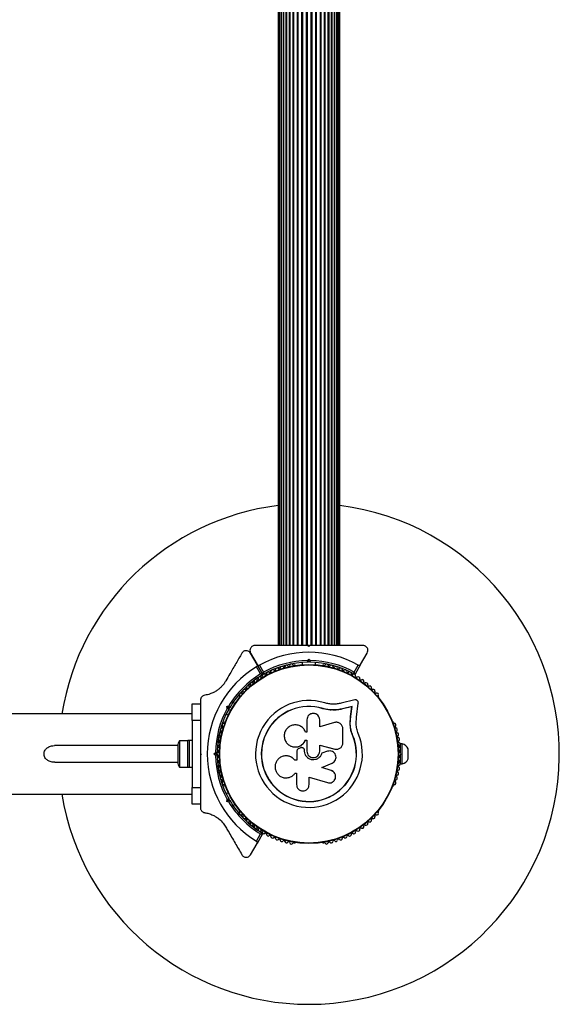
# Model space of a CAD drawing. Units: millimetres. Extents: x 75 to 5671, y 664 to 5354.
# Drawn here: x 3843 to 4166, y 2669 to 3259 of the extents above; entities that cross this region are included whole.
import ezdxf

# ---------------------------------------------------------------- set-up
doc = ezdxf.new("R2010")
doc.units = ezdxf.units.MM

msp = doc.modelspace()

# ---------------------------------------------------------------- linework, layer by layer
at = {"color": 7, "linetype": 'Continuous', "lineweight": 25, "ltscale": 25}
for p, q in [((3997.74, 3634.44), (3997.74, 2884.44)), ((3997.95, 3634.44), (3997.95, 2884.44)), ((3998.57, 3634.44), (3998.57, 2884.44)), ((3999.59, 3634.44), (3999.59, 2884.44)), ((3999.6, 3634.44), (3999.6, 2884.44)), ((4000.83, 3634.44), (4000.83, 2884.44)), ((4001, 3634.44), (4001, 2884.44)), ((4002.45, 3634.44), (4002.45, 2884.44)), ((4002.75, 3634.44), (4002.75, 2884.44)), ((4004.41, 3634.44), (4004.41, 2884.44)), ((4004.79, 3634.44), (4004.79, 2884.44)), ((4006.67, 3634.44), (4006.67, 2884.44)), ((4007.08, 3634.44), (4007.08, 2884.44)), ((4009.15, 3634.44), (4009.15, 2884.44)), ((4009.61, 3634.44), (4009.61, 2884.44)), ((4011.82, 3634.44), (4011.82, 2884.44)), ((4012.29, 3634.44), (4012.29, 2884.44)), ((4014.59, 3634.44), (4014.59, 2884.44)), ((4015.08, 3634.44), (4015.08, 2884.44)), ((4017.4, 3634.44), (4017.4, 2884.44)), ((4017.89, 3634.44), (4017.89, 2884.44)), ((4020.18, 3634.44), (4020.18, 2884.44)), ((4020.66, 3634.44), (4020.66, 2884.44)), ((4022.87, 3634.44), (4022.87, 2884.44)), ((4023.32, 3634.44), (4023.32, 2884.44)), ((4025.39, 3634.44), (4025.39, 2884.44)), ((4025.81, 3634.44), (4025.81, 2884.44)), ((4027.69, 2884.44), (4027.69, 3634.44)), ((4028.06, 3634.44), (4028.06, 2884.44)), ((4029.73, 2884.44), (4029.73, 3634.44)), ((4030.02, 3634.44), (4030.02, 2884.44)), ((4031.47, 2884.44), (4031.47, 3634.44)), ((4031.64, 3634.44), (4031.64, 2884.44)), ((4032.87, 2884.44), (4032.87, 3634.44)), ((4032.89, 3634.44), (4032.89, 2884.44)), ((4033.9, 2884.44), (4033.9, 3634.44)), ((4034.53, 2884.44), (4034.53, 3634.44)), ((4034.74, 2884.44), (4034.74, 3634.44)), ((3985.19, 2873.01), (3981.25, 2879.84)), ((3981.31, 2879.94), (3985.28, 2873.06)), ((4016.24, 2883.94), (4015.74, 2884.44)), ((4016.47, 2884.44), (4016.03, 2884.44)), ((4016.74, 2884.44), (4016.24, 2883.94)), ((4047.19, 2873.06), (4051.17, 2879.94)), ((4012.24, 2874.29), (4012.24, 2872.93)), ((4015.32, 2875.43), (4016.24, 2876.35)), ((4016.24, 2874.94), (4015.74, 2874.44)), ((4016.24, 2874.94), (4016.24, 2876.35)), ((4016.24, 2876.35), (4017.16, 2875.43)), ((4016.74, 2874.44), (4016.24, 2874.94)), ((4020.24, 2872.93), (4020.24, 2874.29)), ((3987.29, 2867.38), (3984.83, 2871.63)), ((3985.19, 2873.01), (3988.5, 2867.28)), ((3988.59, 2867.33), (3985.28, 2873.06)), ((3986.65, 2872.68), (3989.11, 2868.43)), ((4007.75, 2872.69), (4007.27, 2872.69)), ((4025.2, 2872.69), (4024.72, 2872.69)), ((4043.37, 2868.43), (4045.82, 2872.68)), ((4047.19, 2873.06), (4043.89, 2867.33)), ((3951.24, 2851.66), (3951.24, 2848.17)), ((3971.92, 2849.65), (3970.73, 2850.33)), ((3974.6, 2853.83), (3974.36, 2853.42)), ((4043.64, 2851.8), (4035.56, 2849.9)), ((4044.7, 2841.56), (4045.82, 2849.81)), ((4058.11, 2853.42), (4057.87, 2853.83)), ((3946.24, 2839.44), (3946.24, 2849.44)), ((3946.24, 2849.44), (3951.24, 2849.44)), ((3951.24, 2848.19), (3951.24, 2839.44)), ((3966.95, 2847.9), (3968.21, 2848.23)), ((3967.29, 2846.64), (3966.95, 2847.9)), ((3968.17, 2847.19), (3966.95, 2847.9)), ((3968.86, 2847.37), (3968.17, 2847.19)), ((3968.17, 2847.19), (3968.36, 2846.51)), ((4024.63, 2846.58), (4024.66, 2846.71)), ((4029.03, 2845.76), (4024.63, 2846.58)), ((4027.28, 2846.13), (4024.63, 2846.58)), ((4029.65, 2845.72), (4029.03, 2845.76)), ((4041.94, 2847.73), (4036.3, 2846.41)), ((4036.3, 2846.41), (4036.39, 2846.53)), ((4042.05, 2847.86), (4036.39, 2846.53)), ((4041.15, 2841.92), (4041.94, 2847.73)), ((4041.26, 2842.03), (4042.05, 2847.86)), ((4041.94, 2847.73), (4042.05, 2847.86)), ((3946.32, 2843.59), (1799.85, 2843.59)), ((3951.24, 2839.44), (3946.24, 2839.44)), ((3946.24, 2839.44), (3946.24, 2799.44)), ((3951.24, 2839.44), (3951.24, 2830.37)), ((3965.87, 2838.72), (3965.64, 2838.3)), ((3966.73, 2843.4), (3967.92, 2842.72)), ((4015.03, 2839.93), (4015.03, 2832.51)), ((4022.7, 2835.79), (4022.7, 2839.93)), ((4031.48, 2838.27), (4022.7, 2835.79)), ((4040.91, 2837.24), (4041.15, 2841.92)), ((4041.02, 2837.32), (4041.26, 2842.03)), ((4041.15, 2841.92), (4041.26, 2842.03)), ((4044.49, 2837.48), (4044.7, 2841.56)), ((4066.84, 2838.3), (4066.6, 2838.72)), ((4015.03, 2832.51), (4014.23, 2832.51)), ((4036.64, 2826.12), (4036.64, 2834.37)), ((4040.91, 2837.24), (4041.02, 2837.32)), ((4041.4, 2833.72), (4040.91, 2837.24)), ((4042.48, 2830.32), (4041.4, 2833.72)), ((3943.64, 2827.34), (3938.64, 2827.34)), ((3938.64, 2827.34), (3938.64, 2811.54)), ((3944.64, 2827.44), (3943.64, 2827.44)), ((3943.64, 2811.44), (3943.64, 2827.44)), ((3946.24, 2827.44), (3944.64, 2827.44)), ((3944.64, 2811.44), (3944.64, 2827.44)), ((4014.13, 2827.74), (4015.03, 2827.74)), ((4014.14, 2827.71), (4014.13, 2827.74)), ((4014.14, 2827.71), (4015.04, 2827.71)), ((4015.03, 2827.74), (4015.03, 2821.14)), ((4042.48, 2830.32), (4042.6, 2830.37)), ((3937.64, 2824.44), (3863.9, 2824.44)), ((3937.64, 2824.44), (3937.64, 2814.44)), ((3959.33, 2819.44), (3960.24, 2820.36)), ((3962.2, 2823.44), (3961.38, 2823.44)), ((4005.4, 2824.2), (4005.45, 2824.17)), ((4009.02, 2821.08), (4009.02, 2815.82)), ((4011.13, 2823.11), (4010.29, 2822.8)), ((4013.17, 2822.68), (4013.15, 2822.7)), ((4013.64, 2821.14), (4013.64, 2821.46)), ((4013.66, 2821.45), (4013.64, 2821.46)), ((4013.66, 2821.13), (4013.64, 2821.14)), ((4013.66, 2821.13), (4013.66, 2821.45)), ((4022.67, 2824.66), (4031.81, 2822.39)), ((4022.7, 2824.68), (4031.88, 2822.4)), ((4022.7, 2821.14), (4022.7, 2824.68)), ((4027.37, 2821.05), (4023.9, 2819.88)), ((4027.42, 2821.06), (4023.94, 2819.88)), ((4028.03, 2821.14), (4027.37, 2821.05)), ((4027.37, 2821.05), (4027.42, 2821.06)), ((4028.08, 2821.22), (4028.03, 2821.21)), ((4031.81, 2822.39), (4031.88, 2822.4)), ((4031.81, 2822.39), (4032.21, 2822.36)), ((4033.42, 2822.34), (4033.5, 2822.35)), ((4071.16, 2821.44), (4070.52, 2821.44)), ((4072.16, 2825.44), (4071.16, 2825.44)), ((4071.16, 2819.81), (4071.16, 2825.44)), ((4072.16, 2813.44), (4072.16, 2825.44)), ((4075.66, 2816.44), (4075.66, 2822.44)), ((3863.92, 2814.44), (3937.64, 2814.44)), ((3951.24, 2819.94), (3951.74, 2819.44)), ((3951.24, 2819.94), (3951.24, 2818.94)), ((3951.74, 2819.44), (3951.24, 2818.94)), ((3960.74, 2819.44), (3959.33, 2819.44)), ((3960.24, 2818.52), (3959.33, 2819.44)), ((3961.24, 2819.94), (3960.74, 2819.44)), ((3960.74, 2819.44), (3961.24, 2818.94)), ((3961.38, 2815.44), (3962.2, 2815.44)), ((4002.05, 2818.31), (4001.99, 2818.3)), ((4007.73, 2815.83), (4007.7, 2815.82)), ((4009.02, 2815.82), (4007.7, 2815.82)), ((4009.05, 2815.83), (4007.73, 2815.83)), ((4023.9, 2819.88), (4023.94, 2819.88)), ((4070.52, 2817.44), (4071.16, 2817.44)), ((4071.16, 2813.44), (4071.16, 2819.07)), ((3938.64, 2811.54), (3943.64, 2811.54)), ((3943.64, 2811.44), (3944.64, 2811.44)), ((3944.64, 2811.44), (3946.24, 2811.44)), ((3951.24, 2808.51), (3951.24, 2799.44)), ((4029.46, 2809.63), (4024.01, 2811.3)), ((4024.04, 2811.27), (4030.17, 2813.91)), ((4029.52, 2809.58), (4024.04, 2811.27)), ((4030.64, 2809), (4029.46, 2809.63)), ((4029.46, 2809.63), (4029.52, 2809.58)), ((4030.71, 2808.97), (4030.65, 2809.02)), ((4071.16, 2813.44), (4072.16, 2813.44)), ((4007.87, 2807.85), (4007.9, 2807.91)), ((4007.98, 2808.02), (4008.79, 2808.02)), ((4008.79, 2808.02), (4008.79, 2801.12)), ((4016.37, 2805.61), (4027.27, 2802.26)), ((4016.37, 2801.12), (4016.37, 2805.61)), ((3946.24, 2799.44), (3951.24, 2799.44)), ((3946.24, 2789.44), (3946.24, 2799.44)), ((3951.24, 2799.44), (3951.24, 2790.69)), ((3965.64, 2800.58), (3965.87, 2800.16)), ((4066.6, 2800.16), (4066.84, 2800.58)), ((1799.85, 2795.29), (3946.31, 2795.29)), ((3951.24, 2790.73), (3951.24, 2787.22)), ((3967.92, 2796.16), (3966.73, 2795.48)), ((3966.95, 2790.98), (3967.29, 2792.24)), ((3968.17, 2791.69), (3966.95, 2790.98)), ((3968.21, 2790.65), (3966.95, 2790.98)), ((3968.36, 2792.37), (3968.17, 2791.69)), ((3968.17, 2791.69), (3968.86, 2791.51)), ((3951.24, 2789.44), (3946.24, 2789.44)), ((3970.73, 2788.55), (3971.92, 2789.23)), ((3974.36, 2785.46), (3974.6, 2785.05)), ((4057.87, 2785.05), (4058.11, 2785.46)), ((3984.83, 2767.25), (3987.29, 2771.5)), ((3988.5, 2771.6), (3985.19, 2765.87)), ((3981.25, 2759.04), (3985.19, 2765.87)), ((4007.27, 2766.19), (4007.75, 2766.19)), ((4024.72, 2766.19), (4025.2, 2766.19))]:
    msp.add_line(p, q, dxfattribs=at)
at = {"color": 7, "linetype": 'Continuous', "lineweight": 25, "ltscale": 625}
for radius in [53.64, 53.38]:
    msp.add_circle((4016.24, 2819.44), radius, dxfattribs=at)
for centre, radius, start, end in [((4016.24, 2819.44), 150, 97.08452, 170.73506), ((4016.24, 2819.44), 150, 270, 82.91548), ((4016.24, 2819.44), 60.91, 60.94068, 119.05932), ((4016.24, 2819.44), 55, 90.52089, 119.68917), ((4016.24, 2819.44), 56, 90.94081, 118.97681), ((4005.76, 2872.42), 1, 32.50727, 169.86491), ((4016.24, 2819.44), 55, 60.31083, 89.47914), ((4016.24, 2819.44), 56, 61.02319, 89.0592), ((4026.71, 2872.42), 1, 10.13509, 147.4969), ((4016.24, 2819.44), 60.91, 121.03475, 238.96525), ((3990.22, 2867.45), 0.606, 231.34168, 5.56025), ((3991.82, 2867.61), 1, 48.20261, 185.56025), ((3992.89, 2868.8), 0.606, 228.20261, 2.42119), ((3994.49, 2868.87), 1, 45.06354, 182.42119), ((3995.63, 2870.01), 0.606, 225.06354, 359.28212), ((3997.23, 2869.99), 1, 41.92447, 179.28212), ((3998.43, 2871.06), 0.606, 221.92447, 356.14305), ((4000.03, 2870.95), 1, 38.78541, 176.14305), ((4001.28, 2871.96), 0.606, 218.78541, 353.00398), ((4002.88, 2871.76), 1, 35.64634, 173.00398), ((4004.18, 2872.7), 0.606, 215.64634, 349.86491), ((4007.11, 2873.28), 0.606, 212.50727, 285.04006), ((4007.75, 2872.19), 0.5, 32.86067, 90), ((4024.72, 2872.19), 0.5, 90, 147.13933), ((4025.36, 2873.28), 0.606, 254.92426, 327.4969), ((4028.29, 2872.7), 0.606, 190.13509, 324.35366), ((4029.6, 2871.76), 1, 6.99592, 144.35366), ((4031.19, 2871.96), 0.606, 186.99592, 321.21469), ((4032.44, 2870.95), 1, 3.85695, 141.21469), ((4034.05, 2871.06), 0.606, 183.85695, 318.07553), ((4035.24, 2869.99), 1, 0.71788, 138.07553), ((4036.85, 2870.01), 0.606, 180.71788, 314.93646), ((4037.98, 2868.87), 1, 357.57882, 134.93646), ((4039.58, 2868.8), 0.606, 177.57882, 311.79739), ((4040.65, 2867.61), 1, 354.43975, 131.79739), ((4042.25, 2867.45), 0.606, 174.43975, 308.65832), ((4016.24, 2819.44), 56, 121.12553, 149.05919), ((4016.24, 2819.44), 55, 120.41444, 149.47912), ((3981.96, 2861.17), 1, 60.71788, 198.07553), ((3982.75, 2862.57), 0.606, 240.71788, 14.93646), ((3984.3, 2862.98), 1, 57.57882, 194.93646), ((3985.16, 2864.34), 0.606, 237.57882, 11.79739), ((3986.73, 2864.67), 1, 54.43975, 191.79739), ((3987.67, 2865.97), 0.606, 234.43975, 8.65832), ((3989.25, 2866.22), 1, 121.10701, 188.65832), ((3988.24, 2867.13), 0.3, 300.41444, 30), ((3988.85, 2867.48), 0.3, 210, 299.68917), ((3989.22, 2866.2), 1, 51.34168, 118.89299), ((4043.25, 2866.2), 1, 61.10701, 128.65832), ((4043.63, 2867.48), 0.3, 240.31083, 330), ((4043.22, 2866.22), 1, 351.34168, 58.89299), ((4044.81, 2865.97), 0.606, 171.34168, 305.56025), ((4045.74, 2864.67), 1, 348.20261, 125.56025), ((4047.31, 2864.34), 0.606, 168.20261, 302.42118), ((4048.17, 2862.98), 1, 345.06354, 122.42118), ((4049.73, 2862.57), 0.606, 165.06354, 299.28212), ((4050.51, 2861.17), 1, 341.92447, 119.28212), ((3975.6, 2855), 1, 70.13509, 207.4969), ((3976.14, 2856.51), 0.606, 250.13509, 24.35366), ((3977.61, 2857.17), 1, 66.99592, 204.35366), ((3978.23, 2858.65), 0.606, 246.99592, 21.21469), ((3979.73, 2859.23), 1, 63.85695, 201.21469), ((3980.44, 2860.67), 0.606, 243.85695, 18.07553), ((4052.04, 2860.67), 0.606, 161.92447, 296.14305), ((4052.74, 2859.23), 1, 338.78541, 116.14305), ((4054.24, 2858.65), 0.606, 158.78541, 293.00398), ((4054.87, 2857.17), 1, 335.64634, 113.00398), ((4056.33, 2856.51), 0.606, 155.64634, 289.86491), ((4056.88, 2855), 1, 332.50727, 109.86491), ((3974.79, 2853.17), 0.5, 150, 207.13932), ((3974.17, 2854.26), 0.606, 314.92426, 27.4969), ((4016.24, 2819.44), 32.01, 72.87045, 22.51505), ((4058.3, 2854.26), 0.606, 152.50727, 225.04008), ((4057.68, 2853.17), 0.5, 332.86067, 30), ((4016.24, 2819.44), 56, 150.94081, 179.05919), ((4016.24, 2819.44), 55, 150.52088, 179.47912), ((4016.24, 2819.44), 28.54, 72.82473, 22.51505), ((4016.24, 2819.44), 28.41, 72.82473, 22.51505), ((3965.05, 2838.46), 0.606, 272.50727, 345.0401), ((3966.31, 2838.47), 0.5, 92.86068, 150), ((4066.17, 2838.47), 0.5, 30, 87.13933), ((4067.42, 2838.46), 0.606, 194.92426, 267.4969), ((3963.52, 2831.16), 1, 98.78541, 236.14305), ((3964.24, 2834.03), 1, 95.64634, 233.00398), ((3963.28, 2832.75), 0.606, 278.78541, 53.00398), ((3965.12, 2836.85), 1, 92.50727, 229.86491), ((3964.09, 2835.63), 0.606, 275.64634, 49.86491), ((4067.35, 2836.85), 1, 310.13509, 87.4969), ((4068.39, 2835.63), 0.606, 130.13509, 264.35366), ((4068.23, 2834.03), 1, 306.99592, 84.35366), ((4069.2, 2832.75), 0.606, 126.99592, 261.21469), ((4068.95, 2831.16), 1, 303.85695, 81.21469), ((3942.34, 2824.44), 4.7, 141.94879, 180), ((3962.56, 2825.33), 1, 105.06354, 242.42118), ((3962.96, 2828.26), 1, 101.92447, 239.28212), ((3962.14, 2826.88), 0.606, 285.06354, 59.28212), ((3962.63, 2829.83), 0.606, 281.92447, 56.14305), ((4069.85, 2829.83), 0.606, 123.85695, 258.07553), ((4069.51, 2828.26), 1, 300.71788, 78.07553), ((4070.33, 2826.88), 0.606, 120.71788, 254.93646), ((4069.92, 2825.33), 1, 297.57882, 74.93646), ((3962.24, 2819.42), 1, 111.34168, 178.89299), ((3962.32, 2822.38), 1, 108.20261, 245.56025), ((3961.65, 2820.92), 0.606, 291.34168, 65.56025), ((3961.81, 2823.9), 0.606, 288.20261, 62.42118), ((4070.66, 2823.9), 0.606, 117.57882, 251.79739), ((4070.82, 2820.92), 0.606, 114.43975, 248.65832), ((4070.16, 2822.38), 1, 294.43975, 71.79739), ((4070.24, 2819.42), 1, 1.10701, 68.65832), ((4071.02, 2820.57), 5, 21.94852, 76.84889), ((3942.34, 2814.44), 4.7, 180, 218.05121), ((4016.24, 2819.44), 56, 180.94081, 209.05919), ((3962.24, 2819.46), 1, 181.107, 248.65832), ((4016.24, 2819.44), 55, 180.52088, 209.47912), ((3962.32, 2816.5), 1, 114.43975, 251.79739), ((3962.56, 2813.55), 1, 117.57882, 254.93646), ((3961.65, 2817.96), 0.606, 294.43975, 68.65832), ((3961.81, 2814.98), 0.606, 297.57882, 71.79739), ((4070.66, 2814.98), 0.606, 108.20261, 242.42118), ((4069.92, 2813.55), 1, 285.06354, 62.42118), ((4070.82, 2817.96), 0.606, 111.34168, 245.56025), ((4070.16, 2816.5), 1, 288.20261, 65.56025), ((4070.24, 2819.46), 1, 291.34168, 358.89299), ((4071.02, 2818.31), 5, 283.15111, 338.05148), ((3962.96, 2810.62), 1, 120.71788, 258.07553), ((3962.14, 2812), 0.606, 300.71788, 74.93646), ((3963.52, 2807.72), 1, 123.85695, 261.21469), ((3962.63, 2809.05), 0.606, 303.85695, 78.07553), ((4068.95, 2807.72), 1, 278.78541, 56.14305), ((4069.85, 2809.05), 0.606, 101.92447, 236.14305), ((4069.51, 2810.62), 1, 281.92447, 59.28212), ((4070.33, 2812), 0.606, 105.06354, 239.28212), ((3964.24, 2804.85), 1, 126.99592, 264.35366), ((3963.28, 2806.13), 0.606, 306.99592, 81.21469), ((3965.12, 2802.02), 1, 130.13509, 267.4969), ((3964.09, 2803.25), 0.606, 310.13509, 84.35366), ((4067.35, 2802.02), 1, 272.50727, 49.86491), ((4068.39, 2803.25), 0.606, 95.64634, 229.86491), ((4068.23, 2804.85), 1, 275.64634, 53.00398), ((4069.2, 2806.13), 0.606, 98.78541, 233.00398), ((3965.05, 2800.42), 0.606, 14.92426, 87.4969), ((3966.31, 2800.41), 0.5, 210, 267.13932), ((4066.17, 2800.41), 0.5, 272.86067, 330), ((4067.42, 2800.42), 0.606, 92.50727, 165.04008), ((4016.24, 2819.44), 150, 189.26494, 270), ((4016.24, 2819.44), 55, 210.52088, 239.58556), ((4016.24, 2819.44), 56, 210.94081, 238.87447), ((3974.79, 2785.71), 0.5, 152.86068, 210), ((3974.17, 2784.62), 0.606, 332.50727, 45.04009), ((4058.3, 2784.62), 0.606, 134.92426, 207.4969), ((4057.68, 2785.71), 0.5, 330, 27.13933), ((3975.6, 2783.88), 1, 152.50727, 289.86491), ((3976.14, 2782.37), 0.606, 335.64634, 109.86491), ((3977.61, 2781.71), 1, 155.64634, 293.00398), ((3978.23, 2780.23), 0.606, 338.78541, 113.00398), ((3979.73, 2779.65), 1, 158.78541, 296.14305), ((4052.74, 2779.65), 1, 243.85695, 21.21469), ((4054.24, 2780.23), 0.606, 66.99592, 201.21469), ((4054.87, 2781.71), 1, 246.99592, 24.35366), ((4056.33, 2782.37), 0.606, 70.13509, 204.35366), ((4056.88, 2783.88), 1, 250.13509, 27.4969), ((3980.44, 2778.21), 0.606, 341.92447, 116.14305), ((3981.96, 2777.71), 1, 161.92447, 299.28212), ((3982.75, 2776.31), 0.606, 345.06354, 119.28212), ((3984.3, 2775.89), 1, 165.06354, 302.42118), ((3985.16, 2774.54), 0.606, 348.20261, 122.42118), ((3986.73, 2774.21), 1, 168.20261, 305.56025), ((3987.67, 2772.91), 0.606, 351.34168, 125.56025), ((4044.81, 2772.91), 0.606, 54.43975, 188.65832), ((4045.74, 2774.21), 1, 234.43975, 11.79739), ((4047.31, 2774.54), 0.606, 57.57882, 191.79739), ((4048.17, 2775.89), 1, 237.57882, 14.93646), ((4049.73, 2776.31), 0.606, 60.71788, 194.93646), ((4050.51, 2777.71), 1, 240.71788, 18.07553), ((4052.04, 2778.21), 0.606, 63.85695, 198.07553), ((3989.25, 2772.66), 1, 171.34168, 238.89299), ((3988.24, 2771.75), 0.3, 330, 59.58556), ((3989.22, 2772.68), 1, 241.107, 308.65832), ((3990.22, 2771.43), 0.606, 354.43975, 128.65832), ((3991.82, 2771.27), 1, 174.43975, 311.79739), ((3992.89, 2770.08), 0.606, 357.57882, 131.79739), ((3994.49, 2770.01), 1, 177.57882, 314.93645), ((3995.63, 2768.87), 0.606, 0.71788, 134.93645), ((3997.23, 2768.89), 1, 180.71788, 318.07553), ((3998.43, 2767.82), 0.606, 3.85695, 138.07553), ((4000.03, 2767.93), 1, 183.85695, 321.21469), ((4001.28, 2766.92), 0.606, 6.99592, 141.21469), ((4031.19, 2766.92), 0.606, 38.78541, 173.00398), ((4032.44, 2767.93), 1, 218.78541, 356.14305), ((4034.05, 2767.82), 0.606, 41.92447, 176.14305), ((4035.24, 2768.89), 1, 221.92447, 359.28211), ((4036.85, 2768.87), 0.606, 45.06354, 179.28211), ((4037.98, 2770.01), 1, 225.06354, 2.42119), ((4039.58, 2770.08), 0.606, 48.20261, 182.42119), ((4040.65, 2771.27), 1, 228.20261, 5.56025), ((4042.25, 2771.43), 0.606, 51.34168, 185.56025), ((4043.25, 2772.68), 1, 231.34168, 298.89299), ((4043.22, 2772.66), 1, 301.107, 8.65832), ((4002.88, 2767.12), 1, 186.99592, 324.35366), ((4004.18, 2766.18), 0.606, 10.13509, 144.35366), ((4005.76, 2766.46), 1, 190.13509, 327.4969), ((4007.11, 2765.6), 0.606, 74.92426, 147.4969), ((4007.75, 2766.69), 0.5, 270, 327.13933), ((4024.72, 2766.69), 0.5, 212.86067, 270), ((4025.36, 2765.6), 0.606, 32.50727, 105.04009), ((4026.71, 2766.46), 1, 212.50727, 349.86491), ((4028.29, 2766.18), 0.606, 35.64634, 169.86491), ((4029.6, 2767.12), 1, 215.64634, 353.00398)]:
    msp.add_arc(centre, radius, start, end, dxfattribs=at)
at = {"color": 7, "linetype": 'Continuous', "lineweight": 25, "ltscale": 25}
for points, knots in [([(3976.05, 2879.84), (3974.89, 2877.82), (3972.54, 2873.76), (3969.33, 2868.19), (3967.27, 2864.63), (3966.46, 2863.23)], [0, 0, 0, 0, 0.376082, 0.754386, 1, 1, 1, 1]), ([(3981.25, 2879.84), (3980.97, 2880.21), (3980.48, 2880.85), (3979.41, 2881.3), (3978.46, 2881.38), (3977.61, 2881.19), (3976.89, 2880.81), (3976.37, 2880.32), (3976.15, 2879.99), (3976.05, 2879.84)], [0, 0, 0, 0, 0.266081, 0.455732, 0.596955, 0.709745, 0.823116, 0.923856, 1, 1, 1, 1]), ([(3983.91, 2884.44), (3983.66, 2884.42), (3983.16, 2884.39), (3982.42, 2884.08), (3981.81, 2883.62), (3981.29, 2882.98), (3980.91, 2882.08), (3980.85, 2880.97), (3981.15, 2880.29), (3981.31, 2879.94)], [0, 0, 0, 0, 0.108199, 0.21693, 0.318044, 0.42074, 0.572365, 0.780044, 1, 1, 1, 1]), ([(4015.74, 2884.44), (4013.84, 2884.44), (4010.03, 2884.44), (4004.32, 2884.44), (3998.65, 2884.44), (3991.76, 2884.44), (3986.93, 2884.44), (3983.91, 2884.44)], [0, 0, 0, 0, 0.173131, 0.346282, 0.524078, 0.701912, 1, 1, 1, 1]), ([(4048.57, 2884.44), (4046.56, 2884.44), (4042.53, 2884.44), (4035.26, 2884.44), (4028.3, 2884.44), (4021.74, 2884.44), (4018.4, 2884.44), (4016.74, 2884.44)], [0, 0, 0, 0, 0.199035, 0.398898, 0.696528, 0.848269, 1, 1, 1, 1]), ([(4051.17, 2879.94), (4051.35, 2880.37), (4051.66, 2881.11), (4051.51, 2882.26), (4051.1, 2883.12), (4050.52, 2883.77), (4049.83, 2884.2), (4049.15, 2884.41), (4048.74, 2884.43), (4048.57, 2884.44)], [0, 0, 0, 0, 0.266029, 0.455493, 0.596627, 0.709373, 0.822699, 0.923438, 1, 1, 1, 1]), ([(4015.74, 2874.44), (4015.73, 2874.45), (4015.72, 2874.47), (4015.66, 2874.62), (4015.56, 2874.85), (4015.45, 2875.13), (4015.36, 2875.33), (4015.32, 2875.43), (4015.32, 2875.43)], [0, 0, 0, 0, 0.195087, 0.389951, 0.590936, 0.806149, 0.995339, 1, 1, 1, 1]), ([(4016.74, 2874.44), (4016.74, 2874.45), (4016.75, 2874.47), (4016.81, 2874.62), (4016.91, 2874.85), (4017.03, 2875.13), (4017.11, 2875.33), (4017.16, 2875.43), (4017.16, 2875.43)], [0, 0, 0, 0, 0.195086, 0.389949, 0.590933, 0.806145, 0.995339, 1, 1, 1, 1]), ([(3984.83, 2871.63), (3984.9, 2871.68), (3985.03, 2871.77), (3985.2, 2871.98), (3985.32, 2872.27), (3985.35, 2872.65), (3985.25, 2872.88), (3985.19, 2873.01)], [0, 0, 0, 0, 0.122086, 0.250962, 0.439697, 0.69999, 1, 1, 1, 1]), ([(3985.28, 2873.06), (3985.33, 2872.98), (3985.46, 2872.8), (3985.74, 2872.62), (3986.08, 2872.54), (3986.36, 2872.57), (3986.55, 2872.63), (3986.64, 2872.68), (3986.65, 2872.68)], [0, 0, 0, 0, 0.207496, 0.490021, 0.690175, 0.845145, 0.976602, 1, 1, 1, 1]), ([(3989.11, 2868.43), (3989.11, 2868.43), (3989.1, 2868.42), (3989.1, 2868.4), (3989.08, 2868.36), (3989.02, 2868.24), (3988.91, 2868), (3988.76, 2867.71), (3988.66, 2867.48), (3988.6, 2867.35), (3988.59, 2867.34), (3988.59, 2867.33)], [0, 0, 0, 0, 0.003653, 0.012407, 0.032425, 0.08523, 0.23579, 0.499698, 0.699254, 0.847129, 1, 1, 1, 1]), ([(3989, 2867.22), (3989, 2867.23), (3989, 2867.24), (3989.01, 2867.38), (3989.03, 2867.63), (3989.06, 2867.96), (3989.09, 2868.23), (3989.1, 2868.35), (3989.1, 2868.4), (3989.11, 2868.42), (3989.11, 2868.43), (3989.11, 2868.43)], [0, 0, 0, 0, 0.1529313, 0.300824, 0.500336, 0.7641739, 0.9152675, 0.9678294, 0.9877003, 0.9963453, 1, 1, 1, 1]), ([(4043.89, 2867.33), (4043.88, 2867.34), (4043.88, 2867.35), (4043.82, 2867.48), (4043.71, 2867.71), (4043.57, 2868), (4043.45, 2868.24), (4043.4, 2868.36), (4043.38, 2868.4), (4043.37, 2868.42), (4043.37, 2868.43), (4043.37, 2868.43)], [0, 0, 0, 0, 0.1528707, 0.3007462, 0.5003017, 0.7642097, 0.9147701, 0.9675753, 0.9875935, 0.996347, 1, 1, 1, 1]), ([(4043.48, 2867.22), (4043.48, 2867.23), (4043.48, 2867.24), (4043.46, 2867.38), (4043.44, 2867.63), (4043.41, 2867.96), (4043.39, 2868.23), (4043.37, 2868.35), (4043.37, 2868.4), (4043.37, 2868.42), (4043.37, 2868.43), (4043.37, 2868.43)], [0, 0, 0, 0, 0.152931, 0.300824, 0.500336, 0.764174, 0.915267, 0.967829, 0.9877, 0.996345, 1, 1, 1, 1]), ([(4045.82, 2872.68), (4045.89, 2872.65), (4046.04, 2872.58), (4046.31, 2872.54), (4046.62, 2872.58), (4046.96, 2872.74), (4047.11, 2872.95), (4047.19, 2873.06)], [0, 0, 0, 0, 0.1226557, 0.2515519, 0.4402223, 0.7004171, 1, 1, 1, 1]), ([(3966.46, 2863.23), (3966.12, 2862.67), (3965.42, 2861.55), (3964.12, 2860), (3962.69, 2858.64), (3961.01, 2857.35), (3959.11, 2856.25), (3956.62, 2855.19), (3954.87, 2854.84), (3953.8, 2854.63)], [0, 0, 0, 0, 0.115795, 0.231558, 0.347089, 0.462725, 0.612745, 0.76301, 1, 1, 1, 1]), ([(3988.5, 2867.28), (3988.49, 2867.28), (3988.48, 2867.28), (3988.34, 2867.29), (3988.09, 2867.31), (3987.76, 2867.34), (3987.49, 2867.36), (3987.36, 2867.37), (3987.32, 2867.38), (3987.3, 2867.38), (3987.29, 2867.38), (3987.29, 2867.38)], [0, 0, 0, 0, 0.153004, 0.301019, 0.500658, 0.764481, 0.914821, 0.967582, 0.987591, 0.996346, 1, 1, 1, 1]), ([(3988.39, 2866.87), (3988.39, 2866.87), (3988.37, 2866.88), (3988.25, 2866.94), (3988.02, 2867.05), (3987.72, 2867.18), (3987.48, 2867.29), (3987.36, 2867.35), (3987.32, 2867.37), (3987.3, 2867.37), (3987.29, 2867.38), (3987.29, 2867.38)], [0, 0, 0, 0, 0.1530644, 0.3010971, 0.5006927, 0.7644457, 0.9153157, 0.9678352, 0.9876979, 0.9963441, 1, 1, 1, 1]), ([(3953.8, 2854.63), (3953.48, 2854.55), (3952.93, 2854.42), (3952.19, 2853.9), (3951.67, 2853.28), (3951.35, 2852.58), (3951.24, 2852.02), (3951.24, 2851.73), (3951.24, 2851.66)], [0, 0, 0, 0, 0.262077, 0.458122, 0.624658, 0.7916, 0.950711, 1, 1, 1, 1]), ([(3970.73, 2850.33), (3970.82, 2850.46), (3970.99, 2850.71), (3971.01, 2850.73), (3971.02, 2850.74)], [0, 0, 0, 0, 0.5166, 1, 1, 1, 1]), ([(4035.56, 2849.9), (4034.76, 2849.72), (4033.16, 2849.36), (4030.65, 2849.24), (4028.13, 2849.41), (4026.49, 2849.82), (4025.67, 2850.03)], [0, 0, 0, 0, 0.24975, 0.498752, 0.749559, 1, 1, 1, 1]), ([(4045.82, 2849.81), (4045.83, 2849.95), (4045.85, 2850.23), (4045.75, 2850.66), (4045.56, 2851.05), (4045.27, 2851.39), (4044.9, 2851.65), (4044.49, 2851.81), (4044.05, 2851.87), (4043.77, 2851.82), (4043.64, 2851.8)], [0, 0, 0, 0, 0.124853, 0.249964, 0.374892, 0.499504, 0.624529, 0.749741, 0.874968, 1, 1, 1, 1]), ([(3968.36, 2846.51), (3968.35, 2846.51), (3968.33, 2846.51), (3968.16, 2846.53), (3967.92, 2846.56), (3967.61, 2846.6), (3967.39, 2846.63), (3967.29, 2846.64), (3967.29, 2846.64)], [0, 0, 0, 0, 0.195086, 0.38995, 0.590934, 0.806147, 0.995339, 1, 1, 1, 1]), ([(3968.86, 2847.37), (3968.85, 2847.38), (3968.84, 2847.4), (3968.74, 2847.53), (3968.59, 2847.73), (3968.4, 2847.97), (3968.27, 2848.15), (3968.21, 2848.23), (3968.21, 2848.23)], [0, 0, 0, 0, 0.195086, 0.38995, 0.590934, 0.806147, 0.995339, 1, 1, 1, 1]), ([(4036.39, 2846.53), (4035.44, 2846.32), (4033.55, 2845.9), (4030.58, 2845.76), (4027.59, 2845.97), (4025.64, 2846.46), (4024.66, 2846.71)], [0, 0, 0, 0, 0.249746, 0.498728, 0.749545, 1, 1, 1, 1]), ([(4036.3, 2846.41), (4035.67, 2846.26), (4034.73, 2846.04), (4033.12, 2845.81), (4031.82, 2845.7), (4030.84, 2845.7), (4030.52, 2845.7)], [0, 0, 0, 0, 0.3359431, 0.5007566, 0.8367256, 1, 1, 1, 1]), ([(4022.7, 2839.93), (4022.64, 2840.43), (4022.53, 2841.42), (4021.65, 2842.7), (4020.59, 2843.42), (4019.62, 2843.71), (4018.86, 2843.79), (4018.1, 2843.71), (4017.13, 2843.41), (4016.08, 2842.69), (4015.2, 2841.42), (4015.09, 2840.43), (4015.03, 2839.93)], [0, 0, 0, 0, 0.1249062, 0.2496786, 0.374366, 0.4370653, 0.4996828, 0.5625512, 0.625087, 0.7500288, 0.8749615, 1, 1, 1, 1]), ([(4036.64, 2834.37), (4036.62, 2834.68), (4036.58, 2835.3), (4036.24, 2836.19), (4035.73, 2836.98), (4035.05, 2837.64), (4034.23, 2838.11), (4033.33, 2838.39), (4032.39, 2838.46), (4031.79, 2838.34), (4031.48, 2838.27)], [0, 0, 0, 0, 0.124777, 0.249911, 0.374805, 0.499447, 0.624555, 0.749628, 0.874282, 1, 1, 1, 1]), ([(4014.23, 2832.51), (4013.89, 2833.2), (4013.23, 2834.58), (4011.43, 2836.06), (4009.27, 2836.87), (4006.94, 2836.9), (4004.74, 2836.14), (4002.93, 2834.66), (4001.74, 2832.67), (4001.29, 2830.39), (4001.65, 2828.1), (4002.75, 2826.07), (4004.48, 2824.53), (4006.62, 2823.67), (4008.95, 2823.58), (4011.15, 2824.3), (4013.04, 2825.71), (4013.77, 2827.07), (4014.13, 2827.74)], [0, 0, 0, 0, 0.0625, 0.124999, 0.187492, 0.249982, 0.312474, 0.374969, 0.437469, 0.49997, 0.562471, 0.624968, 0.687459, 0.749944, 0.812423, 0.874901, 0.937381, 1, 1, 1, 1]), ([(4042.6, 2830.37), (4042.19, 2831.5), (4041.36, 2833.76), (4041.13, 2836.14), (4041.02, 2837.32)], [0, 0, 0, 0, 0.5, 1, 1, 1, 1]), ([(4042.48, 2830.32), (4042.03, 2831.41), (4041.57, 2832.52), (4041.41, 2833.68), (4041.41, 2833.69)], [0, 0, 0, 0, 0.991073, 1, 1, 1, 1]), ([(4045.81, 2831.7), (4045.46, 2832.64), (4044.78, 2834.52), (4044.59, 2836.49), (4044.49, 2837.48)], [0, 0, 0, 0, 0.5, 1, 1, 1, 1]), ([(3951.24, 2830.36), (3951.24, 2830.2), (3951.24, 2828.41), (3951.24, 2824.92), (3951.24, 2821.6), (3951.24, 2819.94)], [0, 0, 0, 0, 0.048081, 0.524057, 1, 1, 1, 1]), ([(4005.47, 2824.2), (4005.54, 2824.16), (4006.23, 2823.73), (4007.85, 2823.55), (4010.06, 2823.8), (4012.06, 2824.85), (4013.43, 2826.24), (4013.94, 2827.3), (4014.14, 2827.71)], [0, 0, 0, 0, 0.021646, 0.236352, 0.449475, 0.660985, 0.871421, 1, 1, 1, 1]), ([(4031.88, 2822.4), (4032.17, 2822.35), (4032.74, 2822.25), (4033.61, 2822.34), (4034.43, 2822.62), (4035.18, 2823.07), (4035.8, 2823.68), (4036.27, 2824.42), (4036.58, 2825.25), (4036.62, 2825.83), (4036.64, 2826.12)], [0, 0, 0, 0, 0.124809, 0.25002, 0.37483, 0.499656, 0.624858, 0.749597, 0.87444, 1, 1, 1, 1]), ([(3863.91, 2814.54), (3863.64, 2814.51), (3862.47, 2814.38), (3860.73, 2814.91), (3859.02, 2815.96), (3858.04, 2817.22), (3857.55, 2818.57), (3857.5, 2819.92), (3857.83, 2821.19), (3858.57, 2822.43), (3859.95, 2823.63), (3861.8, 2824.26), (3863.22, 2824.48), (3863.85, 2824.43), (3863.9, 2824.43)], [0, 0, 0, 0, 0.045996, 0.196803, 0.304227, 0.386809, 0.456177, 0.52577, 0.590301, 0.657636, 0.75577, 0.893792, 0.991471, 1, 1, 1, 1]), ([(3961.24, 2819.94), (3961.23, 2819.94), (3961.21, 2819.95), (3961.06, 2820.02), (3960.83, 2820.11), (3960.55, 2820.23), (3960.34, 2820.32), (3960.25, 2820.36), (3960.24, 2820.36)], [0, 0, 0, 0, 0.195086, 0.38995, 0.590934, 0.806147, 0.995339, 1, 1, 1, 1]), ([(4010.29, 2822.8), (4010.11, 2822.72), (4009.76, 2822.58), (4009.35, 2822.17), (4009.07, 2821.65), (4009.04, 2821.27), (4009.02, 2821.08)], [0, 0, 0, 0, 0.249692, 0.499422, 0.749191, 1, 1, 1, 1]), ([(4013.64, 2821.46), (4013.63, 2821.61), (4013.61, 2821.91), (4013.44, 2822.32), (4013.18, 2822.69), (4012.84, 2822.98), (4012.44, 2823.18), (4012, 2823.27), (4011.55, 2823.26), (4011.27, 2823.16), (4011.13, 2823.11)], [0, 0, 0, 0, 0.1248095, 0.2499401, 0.375029, 0.4997493, 0.6246701, 0.7498229, 0.8748538, 1, 1, 1, 1]), ([(4013.66, 2821.45), (4013.65, 2821.6), (4013.63, 2821.9), (4013.45, 2822.31), (4013.29, 2822.57), (4013.17, 2822.67), (4013.16, 2822.68)], [0, 0, 0, 0, 0.326282, 0.653403, 0.980415, 1, 1, 1, 1]), ([(4023.94, 2819.88), (4023.72, 2819.28), (4023.29, 2818.09), (4021.89, 2816.74), (4020.14, 2815.95), (4018.22, 2815.84), (4016.39, 2816.41), (4014.88, 2817.59), (4013.84, 2819.24), (4013.71, 2820.5), (4013.64, 2821.14)], [0, 0, 0, 0, 0.125011, 0.249992, 0.374948, 0.499884, 0.624804, 0.749716, 0.874623, 1, 1, 1, 1]), ([(4023.9, 2819.88), (4023.69, 2819.28), (4023.25, 2818.1), (4021.86, 2816.75), (4020.13, 2815.97), (4018.21, 2815.85), (4016.38, 2816.42), (4014.89, 2817.6), (4013.86, 2819.24), (4013.72, 2820.5), (4013.66, 2821.13)], [0, 0, 0, 0, 0.125011, 0.249992, 0.374948, 0.499884, 0.624804, 0.749716, 0.874623, 1, 1, 1, 1]), ([(4015.03, 2821.14), (4015.09, 2820.63), (4015.2, 2819.63), (4016.09, 2818.35), (4017.36, 2817.49), (4018.86, 2817.19), (4020.37, 2817.49), (4021.64, 2818.35), (4022.53, 2819.63), (4022.64, 2820.63), (4022.7, 2821.14)], [0, 0, 0, 0, 0.125056, 0.25, 0.37489, 0.49978, 0.624723, 0.749775, 0.874836, 1, 1, 1, 1]), ([(4030.17, 2813.91), (4030.59, 2814.15), (4031.45, 2814.64), (4032.27, 2815.91), (4032.58, 2817.37), (4032.31, 2818.85), (4031.52, 2820.11), (4030.31, 2820.98), (4028.86, 2821.37), (4027.9, 2821.16), (4027.42, 2821.06)], [0, 0, 0, 0, 0.125114, 0.250127, 0.375087, 0.500039, 0.625018, 0.750048, 0.875142, 1, 1, 1, 1]), ([(3951.24, 2818.94), (3951.24, 2817.03), (3951.24, 2813.54), (3951.24, 2810.09), (3951.24, 2808.52)], [0, 0, 0, 0, 0.545596, 1, 1, 1, 1]), ([(3961.24, 2818.94), (3961.23, 2818.94), (3961.21, 2818.93), (3961.06, 2818.86), (3960.83, 2818.77), (3960.55, 2818.65), (3960.34, 2818.56), (3960.25, 2818.52), (3960.24, 2818.52)], [0, 0, 0, 0, 0.195086, 0.38995, 0.590934, 0.806147, 0.995339, 1, 1, 1, 1]), ([(4007.7, 2815.82), (4007.22, 2816.32), (4006.25, 2817.33), (4004.31, 2818.18), (4002.24, 2818.43), (4000.19, 2818.02), (3998.38, 2817), (3996.95, 2815.47), (3996.07, 2813.57), (3995.81, 2811.49), (3996.21, 2809.42), (3997.24, 2807.58), (3998.79, 2806.14), (4000.7, 2805.26), (4002.78, 2805.02), (4004.82, 2805.43), (4006.67, 2806.42), (4007.54, 2807.48), (4007.98, 2808.02)], [0, 0, 0, 0, 0.062507, 0.125014, 0.187512, 0.249992, 0.312476, 0.374972, 0.437478, 0.499993, 0.562513, 0.625039, 0.687572, 0.75011, 0.81265, 0.875184, 0.937696, 1, 1, 1, 1]), ([(4007.73, 2815.83), (4007.25, 2816.34), (4006.3, 2817.35), (4004.37, 2818.15), (4002.89, 2818.45), (4002.14, 2818.29), (4002.06, 2818.27)], [0, 0, 0, 0, 0.321167, 0.64125, 0.961225, 1, 1, 1, 1]), ([(4027.27, 2802.26), (4027.76, 2802.16), (4028.75, 2801.97), (4030, 2802.37), (4030.84, 2802.93), (4031.56, 2803.64), (4032.17, 2804.78), (4032.31, 2806.32), (4031.86, 2807.77), (4030.9, 2808.98), (4029.98, 2809.38), (4029.52, 2809.58)], [0, 0, 0, 0, 0.125007, 0.249863, 0.312476, 0.375293, 0.500128, 0.625072, 0.750137, 0.875121, 1, 1, 1, 1]), ([(4008.79, 2801.12), (4008.85, 2800.62), (4008.96, 2799.64), (4009.83, 2798.38), (4010.88, 2797.67), (4011.84, 2797.38), (4012.84, 2797.28), (4014.09, 2797.53), (4015.33, 2798.38), (4016.2, 2799.64), (4016.31, 2800.62), (4016.37, 2801.12)], [0, 0, 0, 0, 0.1249839, 0.2498329, 0.3746048, 0.4373702, 0.5000086, 0.6248737, 0.749893, 0.8748925, 1, 1, 1, 1]), ([(3968.36, 2792.37), (3968.35, 2792.37), (3968.33, 2792.37), (3968.16, 2792.35), (3967.92, 2792.32), (3967.61, 2792.28), (3967.39, 2792.25), (3967.29, 2792.24), (3967.29, 2792.24)], [0, 0, 0, 0, 0.195086, 0.38995, 0.590934, 0.806147, 0.995339, 1, 1, 1, 1]), ([(3968.86, 2791.51), (3968.85, 2791.5), (3968.84, 2791.48), (3968.74, 2791.35), (3968.59, 2791.15), (3968.4, 2790.91), (3968.27, 2790.73), (3968.21, 2790.65), (3968.21, 2790.65)], [0, 0, 0, 0, 0.195086, 0.38995, 0.590934, 0.806147, 0.995339, 1, 1, 1, 1]), ([(3951.24, 2787.22), (3951.25, 2786.97), (3951.29, 2786.47), (3951.59, 2785.73), (3952.05, 2785.12), (3952.69, 2784.6), (3953.3, 2784.34), (3953.69, 2784.27), (3953.8, 2784.25)], [0, 0, 0, 0, 0.172228, 0.345298, 0.506315, 0.669976, 0.911774, 1, 1, 1, 1]), ([(3953.8, 2784.25), (3954.61, 2784.1), (3956.23, 2783.8), (3958.5, 2782.93), (3960.52, 2781.84), (3962.66, 2780.33), (3964.8, 2778.25), (3965.97, 2776.42), (3966.46, 2775.65)], [0, 0, 0, 0, 0.18001, 0.359744, 0.490174, 0.620432, 0.839542, 1, 1, 1, 1]), ([(3966.46, 2775.65), (3966.92, 2774.86), (3968.79, 2771.62), (3972.03, 2766.01), (3974.71, 2761.37), (3976.05, 2759.04)], [0, 0, 0, 0, 0.138433, 0.567209, 1, 1, 1, 1]), ([(3985.19, 2765.87), (3985.23, 2765.96), (3985.33, 2766.16), (3985.34, 2766.49), (3985.24, 2766.82), (3985.08, 2767.06), (3984.93, 2767.19), (3984.85, 2767.24), (3984.83, 2767.25)], [0, 0, 0, 0, 0.207474, 0.490256, 0.690544, 0.845581, 0.977036, 1, 1, 1, 1]), ([(3987.29, 2771.5), (3987.29, 2771.5), (3987.3, 2771.51), (3987.32, 2771.51), (3987.36, 2771.53), (3987.48, 2771.59), (3987.72, 2771.7), (3988.02, 2771.83), (3988.25, 2771.94), (3988.37, 2772), (3988.39, 2772), (3988.39, 2772.01)], [0, 0, 0, 0, 0.0036559, 0.0123021, 0.0321648, 0.0846843, 0.2355543, 0.4993073, 0.6989029, 0.8469356, 1, 1, 1, 1]), ([(3987.29, 2771.5), (3987.29, 2771.5), (3987.3, 2771.5), (3987.32, 2771.5), (3987.36, 2771.51), (3987.49, 2771.52), (3987.76, 2771.54), (3988.09, 2771.57), (3988.34, 2771.59), (3988.48, 2771.6), (3988.49, 2771.6), (3988.5, 2771.6)], [0, 0, 0, 0, 0.003654, 0.012409, 0.032418, 0.085179, 0.235519, 0.499342, 0.698981, 0.846996, 1, 1, 1, 1]), ([(3976.05, 2759.04), (3976.19, 2758.83), (3976.47, 2758.42), (3977.1, 2757.93), (3977.81, 2757.63), (3978.62, 2757.5), (3979.59, 2757.63), (3980.58, 2758.13), (3981.02, 2758.73), (3981.25, 2759.04)], [0, 0, 0, 0, 0.108092, 0.216717, 0.317778, 0.420501, 0.572269, 0.780147, 1, 1, 1, 1])]:
    msp.add_open_spline(points, degree=3, knots=knots, dxfattribs=at)

doc.saveas('drawing.dxf')
